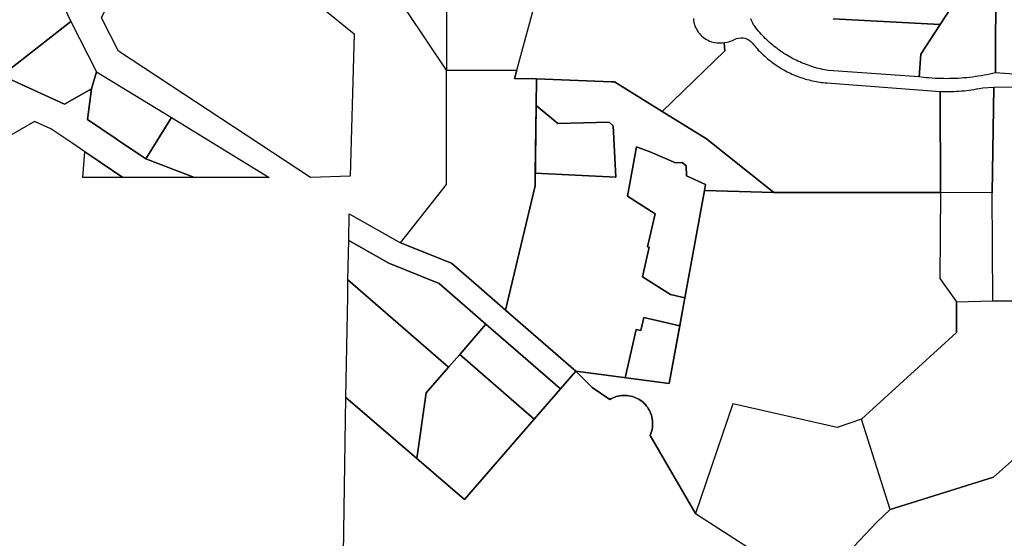
# Model space of a CAD drawing. Units: inches. Extents: x 2496691 to 2666549, y 1454294 to 1562715.
# Drawn here: x 2627462 to 2629555, y 1492900 to 1494003 of the extents above; entities that cross this region are included whole.
import ezdxf

# ---------------------------------------------------------------- set-up
doc = ezdxf.new("R2010")
doc.units = ezdxf.units.IN
doc.header["$MEASUREMENT"] = 0
doc.layers.add('SubdivisionLots', color=252, linetype='Continuous')

msp = doc.modelspace()

# ---------------------------------------------------------------- linework, layer by layer
at = {"layer": 'SubdivisionLots'}
for points in [[(2627906.1, 1494190.8), (2627993.4, 1494119.2), (2628172.9, 1493972.6), (2628164.7, 1493669.9), (2628080, 1493667), (2627671.7, 1493936.1), (2627635.6, 1494006.7), (2627717.4, 1494178.7), (2627760.5, 1494269.2), (2627774.5, 1494298.7)], [(2627570.8, 1493999.3), (2627423.8, 1493884.2), (2627162.3, 1493966.9), (2627212.8, 1494013.9), (2627212.8, 1494013.9), (2627303.6, 1494098.1), (2627414.5, 1494201.2), (2627456.5, 1494240.1)], [(2627570.8, 1493999.3), (2627625.3, 1493892.4), (2627614.3, 1493856.2), (2627557.5, 1493823.4), (2627423.8, 1493884.2)], [(2627606.3, 1493790.7), (2627665.2, 1493750.7), (2627669.8, 1493747.6), (2627730, 1493706.7), (2627833.5, 1493667), (2627681.5, 1493667), (2627635, 1493698.7), (2627630.4, 1493701.9), (2627600.5, 1493722.2), (2627572.8, 1493740.9), (2627528, 1493770.8), (2627493.5, 1493786.5), (2627286.8, 1493667), (2626839.6, 1493667.2), (2627162.3, 1493966.9), (2627423.8, 1493884.2), (2627557.5, 1493823.4), (2627614.3, 1493856.2)], [(2629419.6, 1493635.3), (2629065, 1493635.2), (2628922, 1493749.9), (2628827.6, 1493807.8), (2628961.1, 1493936.7), (2628959.4, 1493954.7), (2628965.9, 1493955.2), (2628969.2, 1493956), (2628972.5, 1493957), (2628975.7, 1493958.1), (2628978.9, 1493959.5), (2628985.7, 1493962.7), (2628990.3, 1493964), (2628994.9, 1493964.5), (2628999.6, 1493964.3), (2629004.2, 1493963.4), (2629008.6, 1493961.8), (2629012.7, 1493959.5), (2629016.4, 1493956.6), (2629019.6, 1493953.1), (2629022, 1493950.1), (2629024.5, 1493947.2), (2629027, 1493944.2), (2629029.5, 1493941.4), (2629032.1, 1493938.5), (2629034.8, 1493935.7), (2629037.5, 1493933), (2629040.3, 1493930.3), (2629043, 1493927.7), (2629045.9, 1493925.1), (2629048.8, 1493922.5), (2629051.7, 1493920), (2629054.7, 1493917.6), (2629057.7, 1493915.2), (2629060.7, 1493912.9), (2629063.8, 1493910.6), (2629067, 1493908.3), (2629070.1, 1493906.1), (2629073.4, 1493904), (2629076.6, 1493901.9), (2629079.9, 1493899.9), (2629083.2, 1493898), (2629086.5, 1493896.1), (2629089.9, 1493894.2), (2629093.3, 1493892.4), (2629096.8, 1493890.7), (2629100.2, 1493889), (2629103.7, 1493887.4), (2629107.3, 1493885.9), (2629110.8, 1493884.4), (2629114.4, 1493883), (2629118, 1493881.6), (2629121.6, 1493880.3), (2629125.2, 1493879.1), (2629128.9, 1493877.9), (2629132.6, 1493876.8), (2629136.3, 1493875.7), (2629140, 1493874.7), (2629143.8, 1493873.8), (2629147.5, 1493873), (2629151.3, 1493872.2), (2629155.1, 1493871.4), (2629158.9, 1493870.8), (2629162.7, 1493870.2), (2629166.5, 1493869.7), (2629170.3, 1493869.2), (2629174.1, 1493868.8), (2629178, 1493868.4), (2629418.8, 1493850.4)], [(2627784.3, 1493794.9), (2627730, 1493706.7), (2627669.8, 1493747.6), (2627665.2, 1493750.7), (2627606.3, 1493790.7), (2627614.3, 1493856.2), (2627625.3, 1493892.4)], [(2628527.2, 1493522.2), (2628494.9, 1493385), (2628438, 1493434.5), (2628380, 1493485), (2628271.3, 1493528.5), (2628368.9, 1493652.3), (2628369, 1493895.3), (2628518.6, 1493895.5), (2628513.8, 1493878), (2628560.7, 1493877.5), (2628557.4, 1493649.9)], [(2629065, 1493635.2), (2628917.6, 1493639.5), (2628842.5, 1493228.9), (2628644, 1493255.4), (2628494.9, 1493385), (2628527.2, 1493522.2), (2628557.4, 1493649.9), (2628557.7, 1493676.5), (2628559.8, 1493820.4), (2628560.7, 1493877.5), (2628719.7, 1493870.8), (2628726.2, 1493870.5), (2628827.6, 1493807.8), (2628922, 1493749.9)], [(2628557.7, 1493676.5), (2628729, 1493668.3), (2628723.9, 1493777.1), (2628715.3, 1493785.3), (2628605.9, 1493782), (2628559.8, 1493820.4), (2628560.7, 1493877.5), (2628719.7, 1493870.8), (2628726.2, 1493870.5), (2628827.6, 1493807.8), (2628922, 1493749.9), (2629065, 1493635.2), (2628917.6, 1493639.5), (2628920, 1493652.7), (2628879.3, 1493670.6), (2628878.4, 1493691.8), (2628870.4, 1493699.1), (2628856.2, 1493698.6), (2628803.5, 1493721.2), (2628773.4, 1493732.2), (2628754.3, 1493627.6), (2628812.7, 1493590.2), (2628796.8, 1493519.7), (2628800.2, 1493519), (2628786, 1493456.3), (2628845.3, 1493418.3), (2628875.9, 1493411.4), (2628865, 1493352), (2628788.4, 1493369.2), (2628782.3, 1493342), (2628772.2, 1493344.3), (2628749.3, 1493241.3), (2628644, 1493255.4), (2628494.9, 1493385), (2628527.2, 1493522.2), (2628557.4, 1493649.9)], [(2629529.6, 1493634.9), (2629419.6, 1493635.3), (2629418.8, 1493850.4), (2629425.9, 1493850.2), (2629431.4, 1493850.1), (2629436.8, 1493850.2), (2629442.2, 1493850.3), (2629447.7, 1493850.5), (2629453.1, 1493850.7), (2629458.5, 1493851.1), (2629464, 1493851.5), (2629469.4, 1493852), (2629474.8, 1493852.6), (2629480.2, 1493853.2), (2629485.6, 1493854), (2629491, 1493854.8), (2629496.3, 1493855.6), (2629501.7, 1493856.6), (2629509.7, 1493858.1), (2629532.7, 1493859.7)], [(2629532.7, 1493859.7), (2629582.7, 1493860.4), (2629581.5, 1493634.7), (2629801.1, 1493543.8), (2629800.6, 1493403.8), (2629530.5, 1493404.9), (2629529.6, 1493634.9)], [(2628557.7, 1493676.5), (2628559.8, 1493820.4), (2628605.9, 1493782), (2628715.3, 1493785.3), (2628723.9, 1493777.1), (2628729, 1493668.3)], [(2627730, 1493706.7), (2627784.3, 1493794.9), (2627992.5, 1493667), (2627833.5, 1493667)], [(2628917.6, 1493639.5), (2628875.9, 1493411.4), (2628845.3, 1493418.3), (2628786, 1493456.3), (2628800.2, 1493519), (2628796.8, 1493519.7), (2628812.7, 1493590.2), (2628754.3, 1493627.6), (2628773.4, 1493732.2), (2628803.5, 1493721.2), (2628856.2, 1493698.6), (2628870.4, 1493699.1), (2628878.4, 1493691.8), (2628879.3, 1493670.6), (2628920, 1493652.7)], [(2627681.5, 1493667), (2627596, 1493667), (2627600.5, 1493722.2), (2627630.4, 1493701.9), (2627635, 1493698.7)], [(2628917.6, 1493639.5), (2629065, 1493635.2), (2629419.6, 1493635.3), (2629418, 1493452.5), (2629453.5, 1493403.1), (2629453.5, 1493337.7), (2629251.8, 1493153.3), (2629199.7, 1493135.8), (2628978.3, 1493185.8), (2628898.8, 1492952.4), (2628802, 1493118.5), (2628804.5, 1493125), (2628805.5, 1493128.4), (2628806.5, 1493132.2), (2628807, 1493135.8), (2628807.3, 1493139.3), (2628807.5, 1493143.3), (2628807.5, 1493147.3), (2628807.3, 1493150.8), (2628806.8, 1493154.1), (2628806, 1493157.6), (2628805, 1493161.5), (2628802.5, 1493168), (2628800.8, 1493171.6), (2628799, 1493174.8), (2628797, 1493178), (2628794.5, 1493181.3), (2628792, 1493184.4), (2628789.5, 1493186.9), (2628787, 1493189.3), (2628784.3, 1493191.4), (2628781, 1493193.8), (2628778, 1493195.6), (2628774.5, 1493197.5), (2628771.3, 1493199), (2628768, 1493200.3), (2628764.8, 1493201.4), (2628760.8, 1493202.4), (2628757, 1493203.1), (2628753, 1493203.6), (2628749, 1493203.9), (2628745, 1493203.9), (2628741, 1493203.6), (2628737.5, 1493203.1), (2628734, 1493202.4), (2628730.2, 1493201.4), (2628727, 1493200.3), (2628723.2, 1493198.8), (2628720, 1493197.3), (2628716.5, 1493195.3), (2628679, 1493220.9), (2628644, 1493255.4), (2628842.5, 1493228.9)], [(2628271.3, 1493528.5), (2628380, 1493485), (2628438, 1493434.5), (2628494.9, 1493385), (2628644, 1493255.4), (2628611.3, 1493217.6), (2628453, 1493355.2), (2628353.5, 1493441.8), (2628246.7, 1493484.8), (2628161.5, 1493533.1), (2628162.5, 1493590)], [(2628453, 1493355.2), (2628397.3, 1493291.1), (2628373.8, 1493264.1), (2628159.8, 1493450), (2628161.5, 1493533.1), (2628246.7, 1493484.8), (2628353.5, 1493441.8)], [(2628373.8, 1493264.1), (2628326, 1493209.3), (2628306.3, 1493069.3), (2628155.3, 1493199.1), (2628159.3, 1493415), (2628159.8, 1493450)], [(2628865, 1493352), (2628842.5, 1493228.9), (2628749.3, 1493241.3), (2628772.2, 1493344.3), (2628782.3, 1493342), (2628788.4, 1493369.2)], [(2628611.3, 1493217.6), (2628555.5, 1493153.4), (2628397.3, 1493291.1), (2628453, 1493355.2)], [(2628555.5, 1493153.4), (2628407.3, 1492982.4), (2628306.3, 1493069.3), (2628326, 1493209.3), (2628373.8, 1493264.1), (2628397.3, 1493291.1)]]:
    msp.add_lwpolyline(points, close=True, dxfattribs=at)
for points in [[(2629583.5, 1493886.2), (2629536, 1493889.8), (2629536.8, 1494096.8), (2629536.9, 1494126.6), (2629540.9, 1494122.9), (2629543.2, 1494119.3), (2629545.5, 1494115.6), (2629547.8, 1494112), (2629550.1, 1494108.4), (2629552.5, 1494104.8), (2629554.9, 1494101.2), (2629557.3, 1494097.6)], [(2628369, 1494084.8), (2628369, 1493895.3), (2628285.9, 1494020.6)], [(2629486.8, 1494097.6), (2629418.7, 1493992.7), (2629191.1, 1494004.7)], [(2629536.8, 1494096.8), (2629536, 1493889.8), (2629530, 1493888.4), (2629524, 1493887.1), (2629517.9, 1493885.8), (2629511.9, 1493884.7), (2629505.8, 1493883.6), (2629499.8, 1493882.7), (2629493.7, 1493881.8), (2629487.6, 1493881), (2629481.5, 1493880.2), (2629475.4, 1493879.6), (2629469.2, 1493879.1), (2629463.1, 1493878.6), (2629457, 1493878.2), (2629450.8, 1493877.9), (2629444.7, 1493877.7), (2629438.5, 1493877.6), (2629432.4, 1493877.5), (2629426.2, 1493877.6), (2629420.1, 1493877.7), (2629413.9, 1493877.9), (2629407.8, 1493878.2), (2629401.6, 1493878.6), (2629394.4, 1493879.1), (2629389.4, 1493879.6), (2629383.1, 1493880.3), (2629374.1, 1493881.4), (2629377.9, 1493929.8), (2629418.7, 1493992.7), (2629486.8, 1494097.6)], [(2628894, 1494005.5), (2628894.4, 1494001.6), (2628895.1, 1493997.8), (2628896, 1493994), (2628897.2, 1493990.3), (2628898.7, 1493986.7), (2628900.4, 1493983.2), (2628902.3, 1493979.8), (2628904.5, 1493976.5), (2628906.9, 1493973.5), (2628909.5, 1493970.6), (2628912.3, 1493967.8), (2628915.3, 1493965.3), (2628918.4, 1493963), (2628921.7, 1493961), (2628925.2, 1493959.1), (2628928.7, 1493957.5), (2628932.4, 1493956.2), (2628936.1, 1493955.1), (2628940, 1493954.3), (2628943.8, 1493953.7), (2628947.7, 1493953.4), (2628951.6, 1493953.4), (2628955.5, 1493953.7), (2628959.4, 1493954.7), (2628961.1, 1493936.7), (2628827.6, 1493807.8), (2628726.2, 1493870.5), (2628719.7, 1493870.8), (2628560.7, 1493877.5), (2628513.8, 1493878), (2628518.6, 1493895.5), (2628554.6, 1494027.9)], [(2629191.1, 1494004.7), (2629418.7, 1493992.7), (2629377.9, 1493929.8), (2629374.1, 1493881.4), (2629181.3, 1493894.8), (2629177.1, 1493895.5), (2629172.9, 1493896.3), (2629168.7, 1493897.2), (2629164.6, 1493898.1), (2629160.4, 1493899.1), (2629156.3, 1493900.2), (2629152.2, 1493901.4), (2629148.1, 1493902.6), (2629144.1, 1493903.9), (2629140, 1493905.2), (2629136, 1493906.7), (2629132.1, 1493908.1), (2629128.1, 1493909.7), (2629124.2, 1493911.3), (2629120.3, 1493913), (2629116.4, 1493914.8), (2629112.6, 1493916.7), (2629108.7, 1493918.6), (2629105, 1493920.5), (2629101.2, 1493922.5), (2629097.5, 1493924.6), (2629093.9, 1493926.8), (2629090.4, 1493928.9), (2629086.6, 1493931.3), (2629083.1, 1493933.6), (2629079.6, 1493936.1), (2629076.1, 1493938.5), (2629072.7, 1493941), (2629069.3, 1493943.6), (2629066, 1493946.3), (2629062.7, 1493949), (2629059.4, 1493951.7), (2629056.2, 1493954.5), (2629053.1, 1493957.4), (2629050, 1493960.3), (2629046.9, 1493963.3), (2629043.9, 1493966.3), (2629041, 1493969.4), (2629038.1, 1493972.5), (2629035.3, 1493975.7), (2629032.5, 1493978.9), (2629029.8, 1493982.2), (2629027.1, 1493985.5), (2629024.5, 1493988.9), (2629021.9, 1493992.3), (2629020.3, 1493995.3), (2629018.7, 1493998.4), (2629017.3, 1494001.6), (2629016, 1494004.8)], [(2629857, 1493319.5), (2629532, 1493029.8), (2629312.5, 1492961.5), (2629251.8, 1493153.3), (2629453.5, 1493337.7), (2629453.5, 1493403.1), (2629530.5, 1493404.9), (2629800.6, 1493403.8)], [(2629234.7, 1492881.7), (2629284.3, 1492934.3), (2629312.5, 1492961.5), (2629532, 1493029.8), (2629857, 1493319.5)], [(2628149.3, 1492819.2), (2628155.3, 1493199.1), (2628306.3, 1493069.3), (2628407.3, 1492982.4), (2628555.5, 1493153.4), (2628611.3, 1493217.6), (2628644, 1493255.4), (2628679, 1493220.9), (2628716.5, 1493195.3), (2628720, 1493197.3), (2628723.2, 1493198.8), (2628727, 1493200.3), (2628730.2, 1493201.4), (2628734, 1493202.4), (2628737.5, 1493203.1), (2628741, 1493203.6), (2628745, 1493203.9), (2628749, 1493203.9), (2628753, 1493203.6), (2628757, 1493203.1), (2628760.8, 1493202.4), (2628764.8, 1493201.4), (2628768, 1493200.3), (2628771.3, 1493199), (2628774.5, 1493197.5), (2628778, 1493195.6), (2628781, 1493193.8), (2628784.3, 1493191.4), (2628787, 1493189.3), (2628789.5, 1493186.9), (2628792, 1493184.4), (2628794.5, 1493181.3), (2628797, 1493178), (2628799, 1493174.8), (2628800.8, 1493171.6), (2628802.5, 1493168), (2628805, 1493161.5), (2628806, 1493157.6), (2628806.8, 1493154.1), (2628807.3, 1493150.8), (2628807.5, 1493147.3), (2628807.5, 1493143.3), (2628807.3, 1493139.3), (2628807, 1493135.8), (2628806.5, 1493132.2), (2628805.5, 1493128.4), (2628804.5, 1493125), (2628802, 1493118.5), (2628898.8, 1492952.4), (2629190.2, 1492764.6)]]:
    msp.add_lwpolyline(points, dxfattribs=at)

doc.saveas('drawing.dxf')
